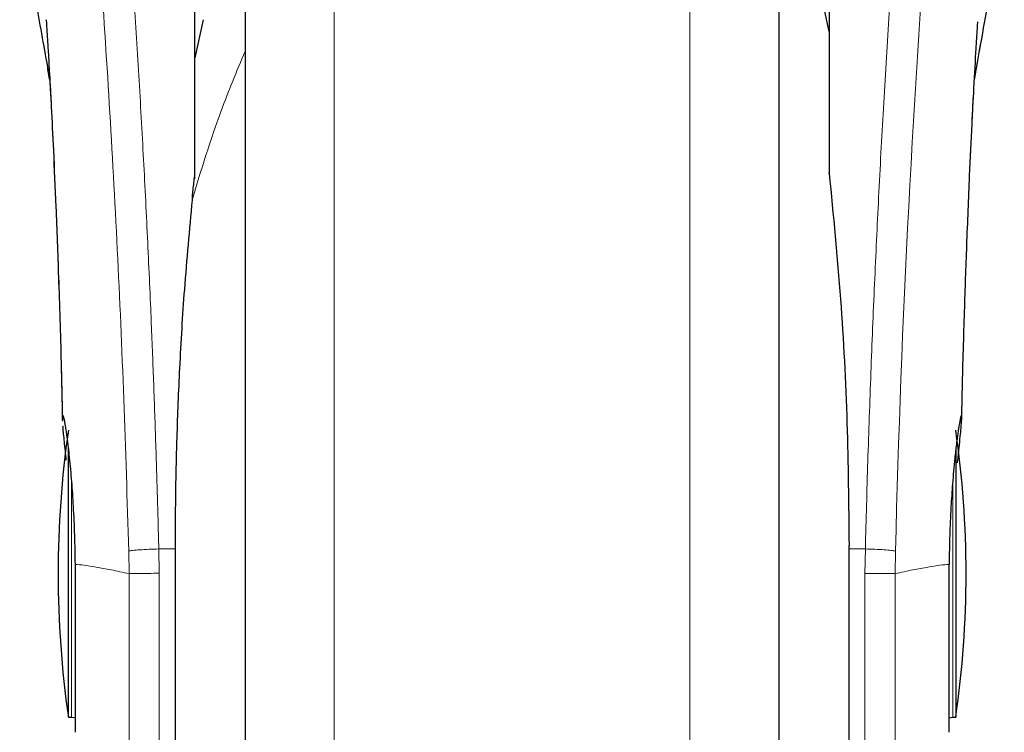
# Model space of a CAD drawing. Units: millimetres. Extents: x 0 to 210, y 0 to 297.
# Drawn here: x 48 to 51, y 196 to 198 of the extents above; entities that cross this region are included whole.
import ezdxf

# ---------------------------------------------------------------- set-up
doc = ezdxf.new("R2010")
doc.units = ezdxf.units.MM
doc.styles.add('SLDTEXTSTYLE0', font='TXT', dxfattribs={"width": 0.75})
doc.dimstyles.new('SLDDIMSTYLE0', dxfattribs={"dimtxt": 3.5, "dimasz": 3.302, "dimexe": 0, "dimexo": 0.0625, "dimgap": 0.875, "dimtad": 1, "dimdec": 0, "dimlfac": 20, "dimrnd": 1e-09, "dimzin": 12, "dimdsep": 46, "dimtxsty": 'SLDTEXTSTYLE0', "dimsah": 1, "dimcen": 0.09, "dimadec": 0, "dimazin": 3, "dimtol": 1, "dimtp": 3, "dimtm": 3, "dimtfac": 1, "dimtdec": 0, "dimtofl": 0, "dimtmove": 0, "dimatfit": 3, "dimfxl": 1, "dimfrac": 2, "dimtolj": 1, "dimarcsym": 0})

# ---------------------------------------------------------------- blocks, each defined once
blk = doc.blocks.new('_D_2')
at = {"color": 7, "linetype": 'Continuous', "lineweight": 0}
for p, q in [((47.6878, 241.1238), (36.4328, 241.1238)), ((37.4328, 193.6538), (37.4328, 241.1238)), ((48.9578, 193.6538), (36.4328, 193.6538))]:
    blk.add_line(p, q, dxfattribs=at)
at = {"color": 7, "linetype": 'Continuous', "lineweight": 18}
for points in [[(37.4328, 241.1238), (36.9248, 237.8218), (37.9408, 237.8218)], [(37.4328, 193.6538), (37.9408, 196.9558), (36.9248, 196.9558)]]:
    blk.add_solid(points, dxfattribs=at)
at = {"color": 7, "linetype": 'Continuous', "lineweight": 18, "char_height": 3.5, "attachment_point": 1, "rotation": 90, "style": 'SLDTEXTSTYLE0'}
for s, insert in [('±3', (32.9211, 219.36)), ('949', (32.9211, 210.2891))]:
    blk.add_mtext(s, dxfattribs=dict(at, insert=insert))

msp = doc.modelspace()

# ---------------------------------------------------------------- linework, layer by layer
at = {"color": 7, "linetype": 'Continuous', "lineweight": 25}
for p, q in [((49.15781, 199.09606), (49.15781, 194.0788)), ((50.75781, 196.7788), (50.75781, 199.09606)), ((49.00781, 197.96093), (49.00781, 198.96002)), ((50.90781, 198.96002), (50.90781, 198.0388)), ((49.03281, 198.43763), (49.00781, 198.3234)), ((48.57296, 198.25706), (48.56748, 198.28855)), ((50.90781, 198.0388), (50.90781, 197.97706)), ((48.62878, 196.3488), (48.62878, 197.15702)), ((51.28683, 197.15474), (51.28683, 196.3488)), ((48.94812, 196.86297), (48.94812, 195.4788)), ((50.96717, 196.86323), (50.9675, 196.86297)), ((50.9675, 195.4788), (50.9675, 196.86297)), ((50.75781, 194.0788), (50.75781, 196.7788)), ((48.62878, 196.3488), (48.63781, 196.3488)), ((51.27781, 196.3488), (51.28683, 196.3488))]:
    msp.add_line(p, q, dxfattribs=at)
at = {"color": 8, "linetype": 'Continuous', "lineweight": 18}
for p, q in [((49.42491, 198.69395), (49.42491, 193.71782)), ((50.4907, 193.71782), (50.4907, 198.69417)), ((48.63781, 196.3488), (48.63781, 197.06076)), ((51.27781, 197.05735), (51.27781, 196.3488)), ((48.94844, 196.86323), (48.94812, 196.86297)), ((48.94844, 196.86323), (48.94844, 195.47476)), ((50.96717, 195.47476), (50.96717, 196.86323)), ((48.8093, 196.84666), (48.81053, 196.7788)), ((48.90063, 196.78018), (48.8995, 196.85281)), ((48.94812, 196.85281), (48.8995, 196.85281)), ((51.01611, 196.85281), (50.9675, 196.85281)), ((51.01611, 196.85281), (51.01496, 196.77955)), ((51.10508, 196.7788), (51.10631, 196.84666)), ((48.8105, 196.7788), (48.8105, 195.59378)), ((48.90063, 196.78018), (48.90063, 195.5288))]:
    msp.add_line(p, q, dxfattribs=at)
at = {"color": 7, "linetype": 'Continuous', "lineweight": 25, "flags": 128}
for points in [[(48.63781, 196.3488), (48.64463, 196.34813), (48.64869, 196.34707)], [(51.26699, 196.34709), (51.27098, 196.34813), (51.27781, 196.3488)]]:
    msp.add_lwpolyline(points, dxfattribs=at)
at = {"color": 8, "linetype": 'Continuous', "lineweight": 18}
msp.add_arc((89.20172, 195.89365), 38.10733, 172.36342, 178.566974, dxfattribs=at)
at = {"color": 7, "linetype": 'Continuous', "lineweight": 25}
for centre, radius, start, end in [((43.56572, 196.87101), 7.5, 11.778193, 16.449366), ((51.59781, 196.7788), 3, 171.75922, 188.24078), ((48.31781, 196.7788), 3, 0, 8.24078), ((48.31781, 196.7788), 3, 351.75922, 0)]:
    msp.add_arc(centre, radius, start, end, dxfattribs=at)
at = {"color": 8, "linetype": 'Continuous', "lineweight": 18}
for points, knots in [([(48.5782, 201.04677), (48.5812, 201.02389), (48.58725, 200.97769), (48.59761, 200.89678), (48.60917, 200.80502), (48.62209, 200.69988), (48.63499, 200.59174), (48.64771, 200.48249), (48.66011, 200.37348), (48.67236, 200.26272), (48.68463, 200.14895), (48.69707, 200.03028), (48.71354, 199.86811), (48.73286, 199.66805), (48.75421, 199.43474), (48.7735, 199.20743), (48.79102, 198.98717), (48.80654, 198.77823), (48.82187, 198.55724), (48.83686, 198.32158), (48.8514, 198.06872), (48.86423, 197.81955), (48.87449, 197.59403), (48.88264, 197.39166), (48.8891, 197.2112), (48.8948, 197.03175), (48.89794, 196.91224), (48.8995, 196.85281)], [0, 0, 0, 0, 0.0364666, 0.0736016, 0.1118827, 0.1521462, 0.1941942, 0.2256857, 0.2594101, 0.2953675, 0.3229388, 0.3547806, 0.3908925, 0.4480077, 0.5009436, 0.552083, 0.5978798, 0.6407229, 0.6806123, 0.7303583, 0.7785139, 0.8250802, 0.8700581, 0.9030711, 0.9357321, 0.9680415, 1, 1, 1, 1]), ([(51.01611, 196.85281), (51.01724, 196.89644), (51.01951, 196.98406), (51.02346, 197.11563), (51.02781, 197.24786), (51.03262, 197.3806), (51.03786, 197.51375), (51.04536, 197.68966), (51.05585, 197.91021), (51.07016, 198.17579), (51.08645, 198.44605), (51.10307, 198.69459), (51.11987, 198.92505), (51.13672, 199.14115), (51.155, 199.36049), (51.17693, 199.60657), (51.19882, 199.83625), (51.22044, 200.04914), (51.238, 200.21491), (51.25493, 200.36861), (51.27074, 200.50745), (51.29163, 200.685), (51.31519, 200.87664), (51.33022, 200.99167), (51.33744, 201.047)], [0, 0, 0, 0, 0.0234571, 0.0471077, 0.070952, 0.0949904, 0.1192229, 0.1436499, 0.1916159, 0.2415874, 0.2935655, 0.3475514, 0.3889285, 0.4341908, 0.4833381, 0.5318075, 0.6013897, 0.6485773, 0.6955309, 0.7367429, 0.7822345, 0.8247327, 0.915715, 1, 1, 1, 1]), ([(48.4833, 200.95694), (48.49046, 200.90393), (48.5048, 200.7979), (48.53183, 200.58633), (48.56174, 200.33882), (48.59401, 200.05393), (48.62747, 199.73546), (48.66102, 199.38618), (48.69359, 199.00947), (48.72418, 198.60888), (48.75189, 198.18826), (48.7758, 197.75154), (48.79571, 197.30322), (48.80477, 196.99885), (48.8093, 196.84666)], [0, 0, 0, 0, 0.0833085, 0.1666371, 0.2499735, 0.3333146, 0.4166536, 0.4999881, 0.5833195, 0.6666497, 0.74998, 0.833314, 0.9166531, 1, 1, 1, 1]), ([(48.56674, 198.29257), (48.55993, 198.33146), (48.54718, 198.40427), (48.52997, 198.50186), (48.51543, 198.58403), (48.50681, 198.63268), (48.50283, 198.65513)], [0, 0, 0, 0, 0.3039719, 0.5691081, 0.8011348, 1, 1, 1, 1]), ([(51.41284, 198.65549), (51.40816, 198.62908), (51.39799, 198.57164), (51.38063, 198.47352), (51.36206, 198.36809), (51.34881, 198.29206), (51.34273, 198.2572)], [0, 0, 0, 0, 0.2143737, 0.4661343, 0.7552166, 1, 1, 1, 1]), ([(49.15781, 198.34249), (49.13304, 198.28336), (49.0716, 198.13665), (49.02639, 197.98699), (48.99941, 197.89766)], [0, 0, 0, 0, 0.4030729, 1, 1, 1, 1]), ([(48.8093, 196.84666), (48.81297, 196.84726), (48.82059, 196.84851), (48.84196, 196.85031), (48.86911, 196.85187), (48.88945, 196.8525), (48.8995, 196.85281)], [0, 0, 0, 0, 0.2346669, 0.4873839, 0.7468827, 1, 1, 1, 1]), ([(51.10631, 196.84666), (51.10247, 196.84728), (51.09459, 196.84857), (51.07263, 196.85038), (51.04562, 196.85191), (51.02578, 196.85252), (51.01611, 196.85281)], [0, 0, 0, 0, 0.2437718, 0.5, 0.7562282, 1, 1, 1, 1]), ([(48.8105, 196.7788), (48.79208, 196.78277), (48.75526, 196.7907), (48.71098, 196.79882), (48.67414, 196.80481), (48.65708, 196.80585), (48.64854, 196.80637)], [0, 0, 0, 0, 0.2502326, 0.5002802, 0.7502153, 1, 1, 1, 1]), ([(51.26707, 196.80637), (51.25854, 196.80585), (51.24148, 196.80481), (51.20466, 196.79881), (51.16038, 196.7907), (51.12355, 196.78277), (51.10512, 196.7788)], [0, 0, 0, 0, 0.2496838, 0.499542, 0.7496031, 1, 1, 1, 1]), ([(48.90063, 196.78018), (48.88959, 196.77997), (48.86826, 196.77956), (48.84115, 196.77913), (48.8211, 196.77886), (48.81393, 196.77882), (48.8105, 196.7788)], [0, 0, 0, 0, 0.2786743, 0.5382529, 0.778704, 1, 1, 1, 1]), ([(51.10512, 196.7788), (51.10143, 196.77884), (51.09358, 196.77892), (51.0737, 196.77909), (51.04729, 196.77931), (51.02744, 196.77946), (51.01496, 196.77955)], [0, 0, 0, 0, 0.235037, 0.5002163, 0.6860665, 1, 1, 1, 1]), ([(51.01497, 195.53285), (51.01497, 195.53161), (51.01497, 195.52505), (51.01497, 195.55813), (51.01497, 195.63295), (51.01497, 195.75316), (51.01497, 195.90963), (51.01497, 196.09794), (51.01497, 196.31092), (51.01496, 196.54092), (51.01496, 196.70001), (51.01496, 196.77955)], [0, 0, 0, 0, 0.0280887, 0.1495776, 0.2710665, 0.3925554, 0.5140443, 0.6355333, 0.7570222, 0.8785111, 1, 1, 1, 1]), ([(51.10511, 195.59761), (51.10511, 195.59644), (51.10511, 195.59021), (51.10511, 195.6215), (51.10512, 195.69234), (51.10512, 195.8062), (51.10512, 195.95443), (51.10512, 196.13285), (51.10512, 196.33467), (51.10512, 196.55263), (51.10512, 196.70341), (51.10512, 196.7788)], [0, 0, 0, 0, 0.0280088, 0.149508, 0.2710072, 0.3925062, 0.5140052, 0.635504, 0.7570028, 0.8785014, 1, 1, 1, 1])]:
    msp.add_open_spline(points, degree=3, knots=knots, dxfattribs=at)
at = {"color": 7, "linetype": 'Continuous', "lineweight": 25}
for points, knots in [([(49.15781, 199.09606), (49.15781, 199.083), (49.15781, 199.02353), (49.15781, 198.8934), (49.15781, 198.70649), (49.15781, 198.4974), (49.15781, 198.27194), (49.15781, 198.03258), (49.15781, 197.75877), (49.15781, 197.45078), (49.15781, 197.11404), (49.15781, 196.77879), (49.15781, 196.44355), (49.15781, 196.10681), (49.15781, 195.79882), (49.15781, 195.52501), (49.15781, 195.28567), (49.15781, 195.06012), (49.15781, 194.85141), (49.15781, 194.66305), (49.15781, 194.49851), (49.15781, 194.35867), (49.15781, 194.2339), (49.15781, 194.13501), (49.15781, 194.06969), (49.15781, 194.06176), (49.15781, 194.05786)], [0, 0, 0, 0, 0.0112087, 0.0510294, 0.0908463, 0.1306671, 0.170484, 0.2094751, 0.2484625, 0.298337, 0.3468477, 0.3938976, 0.4409508, 0.4894615, 0.5393327, 0.5783238, 0.6173111, 0.6571319, 0.6969488, 0.7367695, 0.7765865, 0.8155775, 0.8545649, 0.9044394, 0.9529493, 1, 1, 1, 1]), ([(50.75781, 194.05786), (50.75781, 194.06176), (50.75781, 194.06969), (50.75781, 194.13501), (50.75781, 194.2339), (50.75781, 194.35867), (50.75781, 194.49851), (50.75781, 194.66305), (50.75781, 194.85141), (50.75781, 195.06012), (50.75781, 195.28567), (50.75781, 195.52501), (50.75781, 195.79882), (50.75781, 196.10681), (50.75781, 196.44355), (50.75781, 196.77879), (50.75781, 197.11404), (50.75781, 197.45078), (50.75781, 197.75877), (50.75781, 198.03258), (50.75781, 198.27194), (50.75781, 198.4974), (50.75781, 198.70649), (50.75781, 198.8934), (50.75781, 199.02353), (50.75781, 199.083), (50.75781, 199.09606)], [0, 0, 0, 0, 0.0470507, 0.0955606, 0.1454351, 0.1844225, 0.2234135, 0.2632305, 0.3030512, 0.3428681, 0.3826889, 0.4216762, 0.4606673, 0.5105385, 0.5590492, 0.6061024, 0.6531523, 0.701663, 0.7515375, 0.7905249, 0.829516, 0.8693329, 0.9091537, 0.9489706, 0.9887913, 1, 1, 1, 1]), ([(48.50287, 198.6447), (48.51265, 198.59139), (48.53345, 198.47802), (48.55627, 198.35053), (48.56835, 198.28299)], [0, 0, 0, 0, 0.4702408, 1, 1, 1, 1]), ([(51.34269, 198.25647), (51.35111, 198.30408), (51.37526, 198.44068), (51.39708, 198.55947), (51.4113, 198.63687)], [0, 0, 0, 0, 0.3484855, 1, 1, 1, 1]), ([(48.56231, 198.43593), (48.56224, 198.43669), (48.56199, 198.43937), (48.56346, 198.41801), (48.56538, 198.3876), (48.56842, 198.3378), (48.57247, 198.26745), (48.57773, 198.16944), (48.58422, 198.03737), (48.59168, 197.8677), (48.5996, 197.65604), (48.60642, 197.44263), (48.60955, 197.29587), (48.61078, 197.2381)], [0, 0, 0, 0, 0.0210027, 0.0737663, 0.1238819, 0.1724635, 0.2346752, 0.3180061, 0.4236408, 0.5524987, 0.7056539, 0.8841156, 1, 1, 1, 1]), ([(51.30485, 197.24133), (51.30546, 197.27178), (51.3077, 197.38211), (51.31288, 197.55599), (51.32017, 197.76956), (51.32782, 197.95674), (51.33511, 198.11297), (51.34193, 198.24534), (51.34704, 198.33555), (51.35086, 198.39742), (51.35229, 198.41973), (51.35306, 198.4313), (51.35303, 198.43114), (51.35302, 198.43111)], [0, 0, 0, 0, 0.06217536, 0.2253004, 0.36752638, 0.52543531, 0.64866233, 0.74045433, 0.86098306, 0.91703279, 0.96860316, 0.99312608, 1, 1, 1, 1]), ([(49.00781, 197.97809), (49.00781, 198.01593), (49.00781, 198.09162), (49.00781, 198.1857), (49.00781, 198.2658), (49.00781, 198.3042), (49.00781, 198.3234)], [0, 0, 0, 0, 0.2499902, 0.4999999, 0.7499902, 1, 1, 1, 1]), ([(48.57298, 198.25669), (48.57112, 198.26741), (48.56901, 198.27962), (48.56698, 198.29116), (48.56674, 198.29257)], [0, 0, 0, 0, 0.8778335, 1, 1, 1, 1]), ([(48.573, 198.25658), (48.57441, 198.23066), (48.57804, 198.16415), (48.5842, 198.03782), (48.59166, 197.8684), (48.59959, 197.65652), (48.60644, 197.44213), (48.60959, 197.29438), (48.61084, 197.23567)], [0, 0, 0, 0, 0.0897808, 0.2303673, 0.4018827, 0.6057662, 0.8433555, 1, 1, 1, 1]), ([(51.30479, 197.23876), (51.30542, 197.27005), (51.30767, 197.38127), (51.31288, 197.55602), (51.32017, 197.76986), (51.32782, 197.95665), (51.33474, 198.10595), (51.33865, 198.18095), (51.34009, 198.20846)], [0, 0, 0, 0, 0.0884693, 0.3144025, 0.5114297, 0.7302331, 0.9010524, 1, 1, 1, 1]), ([(49.00013, 197.89755), (49.00029, 197.9027), (49.0006, 197.91335), (49.00397, 197.94147), (49.00604, 197.96225), (49.00769, 197.97707), (49.00778, 197.97783), (49.0078, 197.97803), (49.0078, 197.97809), (49.00781, 197.97809)], [0, 0, 0, 0, 0.2232244, 0.4618299, 0.972325, 0.9926494, 0.9979464, 0.9997907, 1, 1, 1, 1]), ([(50.90781, 197.97706), (50.90781, 197.97775), (50.90781, 197.9787), (50.90781, 197.97939), (50.90781, 197.9795), (50.90781, 197.9792), (50.90781, 197.97852), (50.90781, 197.97733), (50.90781, 197.9762), (50.90781, 197.97557)], [0, 0, 0, 0, 0.2911987, 0.4023558, 0.5146069, 0.5981001, 0.6813556, 0.8209972, 1, 1, 1, 1]), ([(50.90781, 197.97706), (50.92003, 197.85223), (50.94408, 197.60671), (50.9634, 197.23341), (50.96592, 196.98556), (50.96717, 196.86323)], [0, 0, 0, 0, 0.3438082, 0.6761491, 1, 1, 1, 1]), ([(48.99941, 197.89766), (48.99112, 197.80879), (48.97563, 197.64263), (48.96131, 197.40435), (48.953, 197.19612), (48.94905, 197.01887), (48.94863, 196.91109), (48.94844, 196.86323)], [0, 0, 0, 0, 0.26326039, 0.49223645, 0.69241723, 0.86343413, 1, 1, 1, 1]), ([(48.61131, 197.23811), (48.61117, 197.24014), (48.6103, 197.25246), (48.61105, 197.25319), (48.61167, 197.2538)], [0, 0, 0, 0, 0.1643151, 1, 1, 1, 1]), ([(48.61167, 197.2538), (48.61215, 197.25318), (48.61314, 197.25189), (48.61573, 197.24097), (48.6183, 197.22671), (48.62043, 197.21329), (48.62182, 197.20409), (48.62335, 197.19331), (48.62464, 197.18363), (48.62615, 197.17203), (48.62829, 197.15468), (48.63248, 197.11673), (48.63789, 197.05825), (48.64325, 196.97909), (48.64711, 196.89526), (48.64807, 196.83542), (48.64854, 196.80637)], [0, 0, 0, 0, 0.07688268, 0.15908263, 0.24661159, 0.27480691, 0.30499972, 0.33719017, 0.37137834, 0.38428691, 0.42689949, 0.49739435, 0.6307848, 0.7493587, 0.87834167, 1, 1, 1, 1]), ([(51.30394, 197.2538), (51.30313, 197.25232), (51.30143, 197.24922), (51.29763, 197.22898), (51.29435, 197.20795), (51.29231, 197.19377), (51.2908, 197.18232), (51.28962, 197.17324), (51.28756, 197.15676), (51.28433, 197.12801), (51.28048, 197.08791), (51.27734, 197.04996), (51.27475, 197.01409), (51.27216, 196.97223), (51.26981, 196.92275), (51.26787, 196.86452), (51.26733, 196.82549), (51.26707, 196.80637)], [0, 0, 0, 0, 0.1184584, 0.2491775, 0.2921761, 0.3397571, 0.3777156, 0.3848364, 0.4093733, 0.4995667, 0.573648, 0.6401101, 0.698952, 0.7501735, 0.8366726, 0.9199429, 1, 1, 1, 1]), ([(51.29237, 197.11111), (51.29243, 197.11167), (51.29412, 197.12796), (51.297, 197.15567), (51.30044, 197.18966), (51.30278, 197.21454), (51.30415, 197.23235), (51.30506, 197.24921), (51.30439, 197.25196), (51.30394, 197.2538)], [0, 0, 0, 0, 0.0061246, 0.1776105, 0.3379829, 0.4872665, 0.6150144, 0.7430933, 1, 1, 1, 1]), ([(48.62243, 197.11895), (48.62048, 197.13782), (48.61658, 197.17563), (48.61323, 197.20863), (48.61259, 197.21877), (48.61248, 197.22065)], [0, 0, 0, 0, 0.4481826, 0.8976352, 1, 1, 1, 1])]:
    msp.add_open_spline(points, degree=3, knots=knots, dxfattribs=at)
for points in [[(48.64854, 196.80637), (48.64854, 196.77407), (48.64854, 196.70948), (48.64854, 196.61516), (48.64854, 196.52768), (48.64854, 196.45057), (48.64854, 196.38693), (48.64854, 196.33986), (48.64854, 196.30951), (48.64854, 196.3057), (48.64854, 196.3038)], [(51.26707, 196.3038), (51.26707, 196.3057), (51.26707, 196.30951), (51.26707, 196.33986), (51.26707, 196.38693), (51.26707, 196.45057), (51.26707, 196.52768), (51.26707, 196.61516), (51.26707, 196.70948), (51.26707, 196.77407), (51.26707, 196.80637)]]:
    msp.add_open_spline(points, degree=3, dxfattribs=at)

# ---------------------------------------------------------------- dimensions: what is measured, and where the dimension line sits
at = {"color": 7, "linetype": 'Continuous', "lineweight": 18}
dim = msp.add_linear_dim(base=(37.43281, 241.1238), p1=(49.95781, 193.6538), p2=(48.68781, 241.1238), angle=90, dimstyle='SLDDIMSTYLE0', dxfattribs=at)
dim.commit()
dim.dimension.update_dxf_attribs({"geometry": '_D_2', "text_midpoint": (37.43281, 217.3888), "dimtype": 160})

doc.saveas('drawing.dxf')
